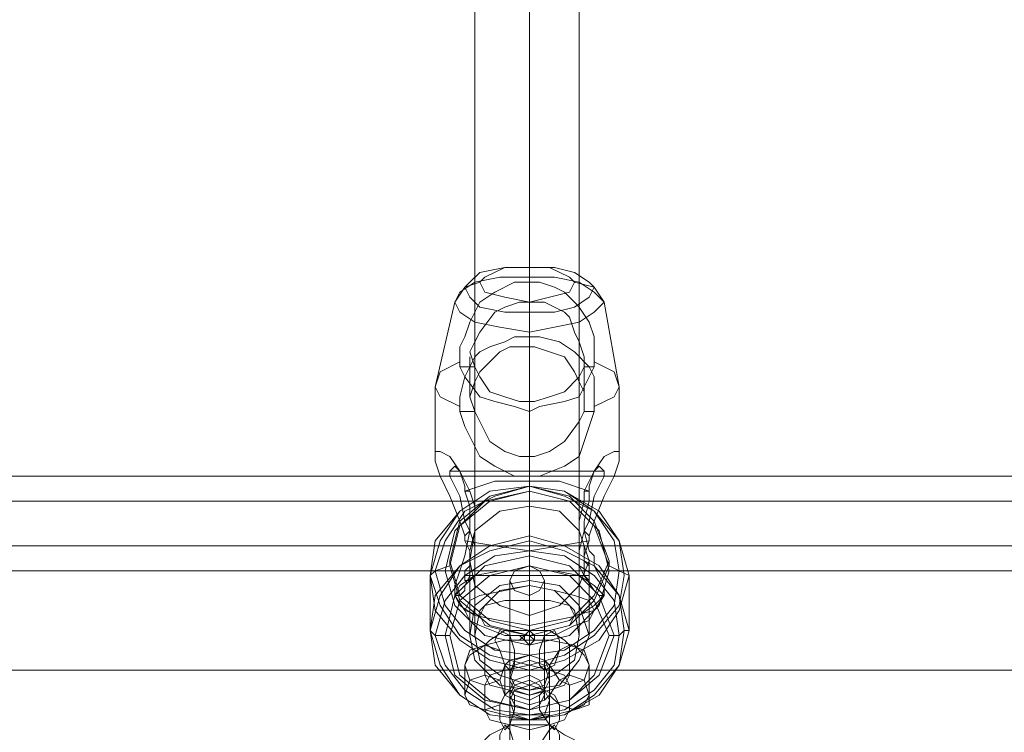
# Model space of a CAD drawing. Units: millimetres. Extents: x 1643 to 9913, y -2008 to 4702.
# Drawn here: x 5796 to 5944, y 2477 to 2585 of the extents above; entities that cross this region are included whole.
import ezdxf

# ---------------------------------------------------------------- set-up
doc = ezdxf.new("R2010")
doc.units = ezdxf.units.MM
for name, color, linetype, lineweight in [('robinia stolpe', 32, 'Continuous', 9), ('stål', 253, 'Continuous', 9), ('taifun', 250, 'Continuous', 9)]:
    doc.layers.add(name, color=color, linetype=linetype, lineweight=lineweight)

msp = doc.modelspace()

# ---------------------------------------------------------------- linework, layer by layer
at = {"layer": 'robinia stolpe', "flags": 128}
msp.add_lwpolyline([(7193.87, 2486.57), (5709.84, 2486.57)], close=True, dxfattribs=at)
at = {"layer": 'stål', "flags": 128}
for points in [[(5882.49, 2544.37), (5881.74, 2542.86), (5879.49, 2541.36), (5876.48, 2540.61), (5872.73, 2540.61), (5868.98, 2540.61), (5865.22, 2541.36), (5863.72, 2542.86), (5862.97, 2544.37), (5863.72, 2545.12), (5865.22, 2546.62), (5868.98, 2547.37), (5872.73, 2547.37), (5876.48, 2547.37), (5879.49, 2546.62), (5881.74, 2545.12), (5882.49, 2544.37)], [(5865.22, 2545.12), (5865.97, 2543.61), (5868.98, 2542.86), (5872.73, 2542.11), (5875.73, 2542.86), (5878.74, 2543.61), (5879.49, 2545.12), (5878.74, 2545.87), (5875.73, 2547.37), (5872.73, 2547.37), (5868.98, 2547.37), (5865.97, 2545.87), (5865.22, 2545.12)], [(5883.99, 2542.11), (5882.49, 2540.61), (5880.24, 2539.11), (5876.48, 2538.36), (5872.73, 2537.61), (5868.23, 2538.36), (5864.47, 2539.11), (5862.22, 2540.61), (5861.47, 2542.11), (5862.22, 2543.61), (5864.47, 2545.12), (5868.23, 2545.87), (5872.73, 2545.87), (5876.48, 2545.87), (5880.24, 2545.12), (5882.49, 2543.61), (5883.99, 2542.11)], [(5862.97, 2513.59), (5867.48, 2515.09), (5872.73, 2515.09), (5877.23, 2515.09), (5881.74, 2513.59), (5881.74, 2514.34), (5882.49, 2516.59), (5883.99, 2518.84), (5885.49, 2519.59), (5886.24, 2519.59), (5886.24, 2518.84), (5886.24, 2518.09), (5885.49, 2515.84), (5883.99, 2512.84), (5882.49, 2509.08), (5881.74, 2506.83), (5881.74, 2506.08), (5877.23, 2505.33), (5872.73, 2504.58), (5867.48, 2505.33), (5862.97, 2506.08), (5862.97, 2506.83), (5862.22, 2509.08), (5860.72, 2512.84), (5859.22, 2515.84), (5858.47, 2518.09), (5858.47, 2518.84), (5858.47, 2519.59), (5859.22, 2519.59), (5860.72, 2518.84), (5862.22, 2516.59), (5862.97, 2514.34)], [(5863.72, 2513.59), (5862.97, 2515.09), (5862.22, 2516.59), (5861.47, 2517.34), (5860.72, 2516.59), (5860.72, 2515.84), (5861.47, 2514.34), (5862.22, 2512.84), (5862.97, 2509.08), (5863.72, 2507.58), (5864.47, 2505.33), (5864.47, 2503.08), (5864.47, 2502.33), (5864.47, 2500.83), (5863.72, 2500.83), (5863.72, 2500.08), (5862.97, 2500.08), (5862.97, 2500.83), (5862.97, 2501.58), (5863.72, 2502.33), (5863.72, 2504.58), (5864.47, 2507.58), (5864.47, 2509.08), (5864.47, 2511.34)], [(5887.74, 2500.83), (5886.24, 2506.08), (5883.24, 2510.59), (5877.99, 2513.59), (5872.73, 2514.34), (5866.73, 2513.59), (5862.22, 2510.59), (5858.47, 2506.08), (5857.72, 2500.83), (5858.47, 2495.57), (5862.22, 2491.07), (5866.73, 2488.07), (5872.73, 2486.57), (5877.99, 2488.07), (5883.24, 2491.07), (5886.24, 2495.57), (5887.74, 2500.83)], [(5857.72, 2500.83), (5859.22, 2506.08), (5862.22, 2510.59), (5866.73, 2513.59), (5872.73, 2514.34), (5877.99, 2513.59), (5882.49, 2510.59), (5886.24, 2506.08), (5886.99, 2500.83), (5886.24, 2496.32), (5882.49, 2491.82), (5877.99, 2488.82), (5872.73, 2487.32), (5866.73, 2488.82), (5862.22, 2491.82), (5859.22, 2496.32), (5857.72, 2500.83)], [(5858.47, 2501.58), (5859.97, 2506.08), (5862.97, 2510.59), (5867.48, 2512.84), (5872.73, 2514.34), (5877.99, 2512.84), (5882.49, 2510.59), (5885.49, 2506.08), (5886.24, 2501.58), (5885.49, 2496.32), (5882.49, 2492.57), (5877.99, 2489.57), (5872.73, 2488.82), (5867.48, 2489.57), (5862.97, 2492.57), (5859.97, 2496.32), (5858.47, 2501.58)], [(5860.72, 2503.08), (5862.22, 2509.08), (5866.73, 2512.84), (5872.73, 2514.34), (5878.74, 2512.84), (5882.49, 2509.08), (5884.74, 2503.08), (5882.49, 2497.83), (5878.74, 2494.07), (5872.73, 2492.57), (5866.73, 2494.07), (5862.22, 2497.83), (5860.72, 2503.08)], [(5872.73, 2514.34), (5872.73, 2513.59)], [(5859.97, 2501.58), (5861.47, 2507.58), (5865.97, 2512.09), (5872.73, 2513.59), (5878.74, 2512.09), (5883.24, 2507.58), (5884.74, 2501.58), (5883.24, 2496.32), (5878.74, 2491.82), (5872.73, 2490.32), (5865.97, 2491.82), (5861.47, 2496.32), (5859.97, 2501.58)], [(5860.72, 2502.33), (5862.22, 2508.33), (5866.73, 2512.09), (5872.73, 2513.59), (5878.74, 2512.09), (5882.49, 2508.33), (5884.74, 2502.33), (5882.49, 2497.07), (5878.74, 2493.32), (5872.73, 2491.82), (5866.73, 2493.32), (5862.22, 2497.07), (5860.72, 2502.33)], [(5863.72, 2503.08), (5864.47, 2507.58), (5868.23, 2510.59), (5872.73, 2511.34), (5877.23, 2510.59), (5880.24, 2507.58), (5881.74, 2503.08), (5880.24, 2499.33), (5877.23, 2496.32), (5872.73, 2494.82), (5868.23, 2496.32), (5864.47, 2499.33), (5863.72, 2503.08)], [(5857.72, 2492.57), (5858.47, 2497.83), (5862.22, 2502.33), (5866.73, 2505.33), (5872.73, 2506.83), (5877.99, 2505.33), (5883.24, 2502.33), (5886.24, 2497.83), (5887.74, 2492.57), (5886.24, 2487.32), (5883.24, 2482.81), (5877.99, 2479.81), (5872.73, 2479.06), (5866.73, 2479.81), (5862.22, 2482.81), (5858.47, 2487.32), (5857.72, 2492.57)], [(5857.72, 2492.57), (5859.22, 2497.83), (5862.22, 2502.33), (5866.73, 2504.58), (5872.73, 2506.08), (5877.99, 2504.58), (5882.49, 2502.33), (5886.24, 2497.83), (5886.99, 2492.57), (5886.24, 2487.32), (5882.49, 2482.81), (5877.99, 2479.81), (5872.73, 2479.06), (5866.73, 2479.81), (5862.22, 2482.81), (5859.22, 2487.32), (5857.72, 2492.57)], [(5886.24, 2491.82), (5885.49, 2497.07), (5882.49, 2500.83), (5877.99, 2503.83), (5872.73, 2504.58), (5867.48, 2503.83), (5862.97, 2500.83), (5859.97, 2497.07), (5858.47, 2491.82), (5859.97, 2487.32), (5862.97, 2483.56), (5867.48, 2480.56), (5872.73, 2479.81), (5877.99, 2480.56), (5882.49, 2483.56), (5885.49, 2487.32), (5886.24, 2491.82)], [(5859.97, 2491.82), (5861.47, 2497.83), (5865.97, 2502.33), (5872.73, 2503.83), (5878.74, 2502.33), (5883.24, 2497.83), (5885.49, 2491.82), (5883.24, 2485.81), (5878.74, 2482.06), (5872.73, 2480.56), (5865.97, 2482.06), (5861.47, 2485.81), (5859.97, 2491.82)], [(5860.72, 2491.82), (5862.22, 2497.07), (5866.73, 2500.83), (5872.73, 2502.33), (5878.74, 2500.83), (5882.49, 2497.07), (5884.74, 2491.82), (5882.49, 2485.81), (5878.74, 2482.06), (5872.73, 2480.56), (5866.73, 2482.06), (5862.22, 2485.81), (5860.72, 2491.82)], [(5860.72, 2491.82), (5862.22, 2497.07), (5866.73, 2500.83), (5872.73, 2502.33), (5878.74, 2500.83), (5882.49, 2497.07), (5884.74, 2491.82), (5882.49, 2485.81), (5878.74, 2482.06), (5872.73, 2480.56), (5866.73, 2482.06), (5862.22, 2485.81), (5860.72, 2491.82)], [(5874.98, 2500.08), (5874.23, 2501.58), (5872.73, 2502.33), (5870.48, 2501.58), (5869.73, 2500.08), (5870.48, 2498.58), (5872.73, 2497.83), (5874.23, 2498.58), (5874.98, 2500.08)], [(5861.47, 2497.83), (5862.22, 2496.32), (5864.47, 2494.82), (5868.23, 2494.07), (5872.73, 2493.32), (5876.48, 2494.07), (5880.24, 2494.82), (5882.49, 2496.32), (5883.99, 2497.83), (5882.49, 2499.33), (5880.24, 2500.83), (5876.48, 2501.58), (5872.73, 2501.58), (5868.23, 2501.58), (5864.47, 2500.83), (5862.22, 2499.33), (5861.47, 2497.83)], [(5881.74, 2491.82), (5880.24, 2496.32), (5877.23, 2499.33), (5872.73, 2500.08), (5868.23, 2499.33), (5864.47, 2496.32), (5863.72, 2491.82), (5864.47, 2488.07), (5868.23, 2484.31), (5872.73, 2483.56), (5877.23, 2484.31), (5880.24, 2488.07), (5881.74, 2491.82)], [(5882.49, 2495.57), (5881.74, 2494.07), (5879.49, 2493.32), (5876.48, 2491.82), (5872.73, 2491.82), (5868.98, 2491.82), (5865.22, 2493.32), (5863.72, 2494.07), (5862.97, 2495.57), (5863.72, 2497.07), (5865.22, 2497.83), (5868.98, 2498.58), (5872.73, 2499.33), (5876.48, 2498.58), (5879.49, 2497.83), (5881.74, 2497.07), (5882.49, 2495.57)], [(5879.49, 2494.82), (5878.74, 2493.32), (5875.73, 2492.57), (5872.73, 2491.82), (5868.98, 2492.57), (5865.97, 2493.32), (5865.22, 2494.82), (5865.97, 2496.32), (5868.98, 2497.07), (5872.73, 2497.07), (5875.73, 2497.07), (5878.74, 2496.32), (5879.49, 2494.82)], [(5878.74, 2490.32), (5877.99, 2491.07), (5875.73, 2492.57), (5872.73, 2492.57), (5868.98, 2492.57), (5866.73, 2491.07), (5865.97, 2490.32), (5865.97, 2485.81), (5866.73, 2484.31), (5869.73, 2483.56), (5872.73, 2482.81), (5875.73, 2483.56), (5877.99, 2484.31), (5878.74, 2485.81)], [(5869.73, 2486.57), (5870.48, 2487.32), (5870.48, 2489.57), (5869.73, 2491.82), (5868.23, 2492.57), (5867.48, 2491.07), (5868.23, 2489.57), (5868.98, 2487.32), (5869.73, 2486.57)], [(5869.73, 2492.57), (5870.48, 2492.57), (5871.23, 2492.57), (5872.73, 2492.57), (5873.48, 2492.57), (5874.98, 2492.57), (5873.48, 2492.57), (5872.73, 2492.57), (5871.23, 2492.57), (5870.48, 2492.57), (5869.73, 2492.57)], [(5871.23, 2491.82), (5871.98, 2491.82), (5872.73, 2492.57), (5873.48, 2491.82), (5873.48, 2491.07), (5872.73, 2490.32), (5871.98, 2491.07), (5871.23, 2491.82)], [(5874.98, 2486.57), (5874.23, 2487.32), (5874.23, 2489.57), (5874.98, 2491.82), (5876.48, 2492.57), (5877.23, 2491.07), (5877.23, 2489.57), (5876.48, 2487.32), (5874.98, 2486.57)], [(5881.74, 2487.32), (5880.99, 2488.82), (5879.49, 2490.32), (5875.73, 2491.07), (5872.73, 2491.07), (5868.98, 2491.07), (5865.97, 2490.32), (5863.72, 2488.82), (5862.97, 2487.32), (5862.97, 2482.81), (5863.72, 2481.31), (5865.97, 2480.56), (5868.98, 2479.81), (5872.73, 2479.06), (5876.48, 2479.81), (5879.49, 2480.56), (5881.74, 2481.31), (5881.74, 2482.81)], [(5873.48, 2491.07), (5872.73, 2491.82), (5871.98, 2491.82), (5871.23, 2491.07), (5871.98, 2491.07), (5872.73, 2490.32), (5872.73, 2491.07), (5873.48, 2491.07)], [(5873.48, 2491.07), (5872.73, 2491.82), (5871.98, 2491.82), (5871.98, 2491.07), (5872.73, 2490.32), (5872.73, 2491.07), (5873.48, 2491.07)], [(5872.73, 2491.07), (5871.98, 2491.07), (5872.73, 2491.07)], [(5862.97, 2487.32), (5863.72, 2489.57), (5865.97, 2490.32), (5868.23, 2489.57), (5868.98, 2487.32), (5868.23, 2485.06), (5865.97, 2484.31), (5863.72, 2485.06), (5862.97, 2487.32)], [(5881.74, 2487.32), (5880.99, 2489.57), (5878.74, 2490.32), (5877.23, 2489.57), (5875.73, 2487.32), (5877.23, 2485.06), (5878.74, 2484.31), (5880.99, 2485.06), (5881.74, 2487.32)], [(5875.73, 2482.81), (5875.73, 2487.32), (5874.98, 2488.07), (5872.73, 2488.82), (5869.73, 2488.07), (5868.98, 2487.32), (5868.98, 2482.81), (5870.48, 2482.06), (5872.73, 2481.31), (5874.98, 2482.06)], [(5869.73, 2485.81), (5870.48, 2488.07), (5872.73, 2488.82), (5874.98, 2488.07), (5875.73, 2486.57), (5874.98, 2484.31), (5872.73, 2483.56), (5870.48, 2484.31), (5869.73, 2485.81)], [(5875.73, 2485.06), (5874.98, 2483.56), (5872.73, 2482.81), (5870.48, 2483.56), (5869.73, 2485.06), (5870.48, 2487.32), (5872.73, 2488.07), (5874.98, 2487.32), (5875.73, 2485.06)], [(5878.74, 2484.31), (5877.99, 2485.81), (5875.73, 2486.57), (5872.73, 2487.32), (5868.98, 2486.57), (5866.73, 2485.81), (5865.97, 2484.31), (5865.97, 2480.56), (5866.73, 2479.06), (5869.73, 2478.31), (5872.73, 2477.56), (5875.73, 2478.31), (5877.99, 2479.06), (5878.74, 2480.56)], [(5862.97, 2482.81), (5863.72, 2485.06), (5865.97, 2485.81), (5868.23, 2485.06), (5868.98, 2482.81), (5868.23, 2481.31), (5865.97, 2480.56), (5863.72, 2481.31), (5862.97, 2482.81)], [(5869.73, 2483.56), (5870.48, 2482.81), (5872.73, 2482.06), (5874.23, 2482.81), (5874.98, 2483.56), (5874.23, 2485.06), (5872.73, 2485.81), (5870.48, 2485.06), (5869.73, 2483.56)], [(5869.73, 2482.81), (5870.48, 2484.31), (5872.73, 2485.06), (5874.23, 2484.31), (5874.98, 2482.81), (5874.23, 2481.31), (5872.73, 2480.56), (5870.48, 2481.31), (5869.73, 2482.81)], [(5881.74, 2482.81), (5880.99, 2485.06), (5878.74, 2485.81), (5877.23, 2485.06), (5875.73, 2482.81), (5877.23, 2481.31), (5879.49, 2480.56), (5880.99, 2481.31), (5881.74, 2482.81)], [(5869.73, 2483.56), (5868.98, 2482.81), (5868.23, 2481.31), (5868.23, 2479.06), (5868.98, 2477.56), (5869.73, 2478.31), (5870.48, 2480.56), (5870.48, 2482.81), (5869.73, 2483.56)], [(5875.73, 2482.06), (5874.98, 2483.56), (5872.73, 2484.31), (5870.48, 2483.56), (5869.73, 2482.06), (5870.48, 2479.81), (5872.73, 2479.06), (5874.98, 2479.81), (5875.73, 2482.06)], [(5872.73, 2472.3), (5872.73, 2473.05), (5872.73, 2473.8), (5872.73, 2474.55), (5872.73, 2475.31), (5872.73, 2476.06), (5872.73, 2476.81), (5872.73, 2477.56), (5872.73, 2478.31), (5872.73, 2479.06), (5872.73, 2483.56), (5872.73, 2482.81), (5872.73, 2482.06), (5872.73, 2481.31), (5872.73, 2480.56), (5872.73, 2479.81), (5872.73, 2479.06), (5872.73, 2478.31), (5872.73, 2477.56), (5872.73, 2476.81)], [(5874.98, 2483.56), (5876.48, 2482.81), (5877.23, 2481.31), (5877.23, 2479.06), (5876.48, 2477.56), (5875.73, 2478.31), (5874.23, 2480.56), (5874.23, 2482.81), (5874.98, 2483.56)], [(5875.73, 2479.81), (5874.98, 2479.81), (5874.23, 2479.81), (5872.73, 2479.81), (5871.23, 2479.81), (5869.73, 2479.81), (5869.73, 2479.06), (5871.23, 2479.06), (5872.73, 2479.06), (5874.23, 2479.06), (5874.98, 2479.06), (5875.73, 2479.81)], [(5878.74, 2471.55), (5879.49, 2476.06), (5877.99, 2476.81), (5875.73, 2478.31), (5872.73, 2478.31), (5869.73, 2478.31), (5866.73, 2476.81), (5865.97, 2476.06), (5865.97, 2471.55), (5866.73, 2470.05), (5868.98, 2469.3), (5872.73, 2469.3), (5875.73, 2469.3), (5877.99, 2470.05)], [(5869.73, 2472.3), (5870.48, 2473.8), (5870.48, 2475.31), (5869.73, 2477.56), (5868.98, 2478.31), (5868.23, 2476.81), (5868.23, 2475.31), (5868.98, 2473.05), (5869.73, 2472.3)], [(5874.98, 2472.3), (5874.23, 2473.8), (5874.23, 2475.31), (5875.73, 2477.56), (5876.48, 2478.31), (5877.23, 2476.81), (5877.23, 2475.31), (5876.48, 2473.05), (5874.98, 2472.3)]]:
    msp.add_lwpolyline(points, close=True, dxfattribs=at)
for points in [[(5872.73, 2545.12), (5872.73, 2545.87), (5872.73, 2547.37)], [(5858.47, 2518.84), (5858.47, 2529.35), (5861.47, 2542.11), (5862.97, 2544.37), (5865.22, 2545.12)], [(5862.22, 2533.11), (5862.22, 2535.36), (5862.97, 2536.86), (5863.72, 2539.11), (5865.22, 2542.11), (5867.48, 2543.61), (5870.48, 2545.12), (5872.73, 2545.12), (5874.23, 2545.12), (5876.48, 2544.37), (5877.99, 2543.61), (5879.49, 2542.11), (5880.24, 2541.36), (5881.74, 2539.11), (5882.49, 2536.86), (5882.49, 2534.61), (5882.49, 2533.11)], [(5886.24, 2518.84), (5886.24, 2529.35), (5883.99, 2542.11), (5882.49, 2544.37), (5879.49, 2545.12)], [(5880.99, 2532.35), (5880.99, 2533.86), (5880.24, 2536.11), (5879.49, 2537.61), (5878.74, 2539.86), (5877.99, 2540.61), (5876.48, 2541.36), (5874.98, 2542.11), (5873.48, 2542.11), (5872.73, 2542.11), (5871.23, 2542.11), (5868.98, 2541.36), (5867.48, 2540.61), (5865.22, 2537.61), (5864.47, 2536.11), (5863.72, 2534.61), (5864.47, 2532.35)], [(5872.73, 2535.36), (5872.73, 2542.11), (5872.73, 2540.61), (5872.73, 2537.61), (5872.73, 2536.86)], [(5880.99, 2525.6), (5880.24, 2524.1), (5877.99, 2521.1), (5875.73, 2519.59), (5873.48, 2518.84), (5872.73, 2518.84), (5871.23, 2518.84), (5868.98, 2519.59), (5866.73, 2521.1), (5865.22, 2524.1), (5864.47, 2525.6), (5863.72, 2527.85), (5864.47, 2530.1), (5865.22, 2531.6), (5866.73, 2533.11), (5867.48, 2533.86), (5868.23, 2534.61), (5869.73, 2535.36), (5871.23, 2535.36), (5872.73, 2535.36), (5873.48, 2535.36), (5875.73, 2534.61), (5877.99, 2533.86), (5879.49, 2531.6), (5880.24, 2530.1), (5880.99, 2528.6), (5880.99, 2525.6), (5881.74, 2525.6), (5882.49, 2525.6), (5882.49, 2526.35), (5882.49, 2528.6), (5882.49, 2530.85), (5881.74, 2532.35), (5879.49, 2534.61), (5877.23, 2536.11), (5874.23, 2536.86), (5872.73, 2536.86), (5870.48, 2536.86), (5868.98, 2536.11), (5866.73, 2535.36), (5865.22, 2534.61), (5864.47, 2533.86), (5863.72, 2532.35), (5862.97, 2530.85), (5862.22, 2527.85), (5862.22, 2526.35), (5859.22, 2527.85), (5858.47, 2529.35), (5859.22, 2531.6), (5862.22, 2533.11), (5862.22, 2532.35), (5862.97, 2530.85), (5865.22, 2527.85), (5867.48, 2527.1), (5870.48, 2526.35), (5872.73, 2525.6), (5874.23, 2526.35), (5877.99, 2527.1), (5880.24, 2527.85), (5881.74, 2530.85), (5882.49, 2532.35), (5882.49, 2533.11), (5885.49, 2531.6), (5886.24, 2529.35), (5885.49, 2527.85), (5882.49, 2526.35)], [(5863.72, 2527.85), (5863.72, 2533.86)], [(5880.99, 2527.85), (5880.99, 2533.86)], [(5862.22, 2532.35), (5862.97, 2532.35), (5864.47, 2532.35), (5865.22, 2530.85), (5866.73, 2528.6), (5868.98, 2527.85), (5871.23, 2527.1), (5872.73, 2527.1), (5873.48, 2527.1), (5875.73, 2527.85), (5877.99, 2528.6), (5880.24, 2530.85), (5880.99, 2532.35), (5881.74, 2532.35), (5882.49, 2532.35)], [(5862.22, 2526.35), (5862.22, 2525.6), (5862.97, 2523.35), (5865.22, 2518.84), (5867.48, 2517.34), (5870.48, 2515.84), (5872.73, 2515.84), (5874.23, 2515.84), (5877.99, 2517.34), (5880.24, 2518.84), (5881.74, 2523.35), (5882.49, 2525.6)], [(5872.73, 2518.84), (5872.73, 2527.1)], [(5862.22, 2525.6), (5862.97, 2525.6), (5864.47, 2525.6)], [(5872.73, 2497.07), (5872.73, 2499.33), (5872.73, 2501.58), (5872.73, 2515.09), (5872.73, 2525.6)], [(5880.99, 2507.58), (5881.74, 2509.08), (5882.49, 2512.84), (5883.24, 2514.34), (5883.99, 2515.84), (5883.99, 2516.59), (5883.24, 2517.34), (5882.49, 2516.59), (5881.74, 2515.09), (5880.99, 2513.59)], [(5883.99, 2516.59), (5860.72, 2516.59)], [(5872.73, 2491.82), (5872.73, 2493.32), (5872.73, 2504.58), (5872.73, 2515.84)], [(5862.97, 2514.34), (5862.97, 2513.59), (5863.72, 2513.59)], [(5872.73, 2514.34), (5872.73, 2506.83), (5872.73, 2506.08), (5872.73, 2504.58), (5872.73, 2502.33), (5872.73, 2498.58), (5872.73, 2492.57), (5872.73, 2486.57), (5872.73, 2482.06), (5872.73, 2479.81), (5872.73, 2480.56), (5872.73, 2479.81), (5872.73, 2479.06), (5872.73, 2486.57), (5872.73, 2488.82), (5872.73, 2491.82), (5872.73, 2492.57), (5872.73, 2491.82), (5872.73, 2491.07), (5871.98, 2491.07), (5871.23, 2491.82)], [(5881.74, 2514.34), (5881.74, 2513.59), (5880.99, 2513.59), (5880.99, 2512.09), (5880.24, 2509.08), (5880.24, 2507.58), (5880.99, 2505.33), (5880.99, 2504.58), (5880.99, 2503.08), (5881.74, 2502.33), (5881.74, 2501.58), (5881.74, 2500.83), (5881.74, 2500.08), (5880.99, 2500.83), (5880.24, 2502.33), (5880.24, 2503.08), (5880.24, 2504.58), (5880.99, 2507.58), (5881.74, 2506.83)], [(5862.97, 2513.59), (5863.72, 2511.34), (5863.72, 2509.08), (5863.72, 2507.58), (5862.97, 2503.83), (5862.22, 2501.58), (5861.47, 2499.33), (5861.47, 2498.58), (5861.47, 2497.83), (5862.22, 2497.83), (5862.97, 2498.58), (5862.97, 2499.33), (5863.72, 2500.83), (5863.72, 2502.33), (5863.72, 2504.58), (5862.97, 2506.08)], [(5881.74, 2506.08), (5880.99, 2503.83), (5880.99, 2502.33), (5880.99, 2500.83), (5882.49, 2498.58), (5883.24, 2497.83), (5883.99, 2497.83), (5883.99, 2498.58), (5883.99, 2499.33), (5883.24, 2500.83), (5882.49, 2502.33), (5882.49, 2503.83), (5881.74, 2504.58), (5880.99, 2507.58), (5880.99, 2509.08), (5881.74, 2512.09), (5881.74, 2513.59)], [(5880.24, 2512.09), (5864.47, 2512.09)], [(5872.73, 2500.08), (5872.73, 2511.34)], [(5863.72, 2507.58), (5862.97, 2506.83)], [(5880.24, 2505.33), (5864.47, 2505.33)], [(5860.72, 2503.08), (5860.72, 2502.33), (5858.47, 2501.58), (5857.72, 2500.83), (5857.72, 2492.57), (5858.47, 2491.82), (5860.72, 2491.82)], [(5863.72, 2491.82), (5863.72, 2503.08)], [(5881.74, 2491.82), (5881.74, 2503.08)], [(5884.74, 2503.08), (5884.74, 2502.33), (5886.24, 2501.58), (5887.74, 2500.83), (5887.74, 2492.57), (5886.99, 2492.57), (5886.24, 2491.82), (5884.74, 2491.82)], [(5881.74, 2500.83), (5862.97, 2500.83)], [(5869.73, 2482.81), (5869.73, 2482.06), (5869.73, 2483.56), (5869.73, 2488.07), (5869.73, 2492.57), (5869.73, 2497.07), (5869.73, 2500.08)], [(5874.98, 2482.81), (5874.98, 2482.06), (5874.98, 2483.56), (5874.98, 2488.07), (5874.98, 2492.57), (5874.98, 2497.07), (5874.98, 2500.08)], [(5865.22, 2494.82), (5862.97, 2495.57), (5861.47, 2497.83), (5861.47, 2498.58)], [(5879.49, 2494.82), (5882.49, 2495.57), (5883.99, 2497.83), (5883.99, 2498.58)], [(5872.73, 2485.06), (5872.73, 2484.31), (5872.73, 2485.81), (5872.73, 2488.82), (5872.73, 2492.57), (5872.73, 2495.57), (5872.73, 2497.83)], [(5872.73, 2483.56), (5872.73, 2494.82)], [(5873.48, 2491.82), (5873.48, 2491.07), (5872.73, 2491.07), (5872.73, 2490.32)], [(5872.73, 2476.81), (5872.73, 2477.56), (5872.73, 2479.06), (5872.73, 2479.81), (5872.73, 2480.56), (5872.73, 2482.06), (5872.73, 2482.81), (5872.73, 2483.56), (5872.73, 2484.31), (5872.73, 2488.82), (5872.73, 2489.57), (5872.73, 2488.82), (5872.73, 2488.07), (5872.73, 2487.32), (5872.73, 2486.57), (5872.73, 2485.81), (5872.73, 2485.06), (5872.73, 2484.31), (5872.73, 2482.81), (5872.73, 2482.06), (5872.73, 2480.56), (5872.73, 2479.81), (5872.73, 2478.31), (5872.73, 2477.56), (5872.73, 2476.06)], [(5869.73, 2476.06), (5869.73, 2477.56), (5869.73, 2478.31), (5869.73, 2479.06), (5869.73, 2479.81), (5869.73, 2480.56), (5869.73, 2481.31), (5869.73, 2482.06), (5869.73, 2485.81), (5869.73, 2486.57), (5869.73, 2485.81), (5869.73, 2485.06), (5869.73, 2484.31), (5869.73, 2483.56), (5869.73, 2482.81), (5869.73, 2482.06), (5869.73, 2480.56), (5869.73, 2479.81), (5869.73, 2479.06), (5869.73, 2477.56), (5869.73, 2476.81)], [(5875.73, 2476.06), (5875.73, 2477.56), (5875.73, 2478.31), (5875.73, 2479.06), (5875.73, 2479.81), (5875.73, 2480.56), (5875.73, 2481.31), (5875.73, 2482.06), (5875.73, 2485.81), (5875.73, 2486.57), (5875.73, 2485.81), (5875.73, 2485.06), (5875.73, 2484.31), (5875.73, 2483.56), (5875.73, 2482.81), (5875.73, 2482.06), (5875.73, 2480.56), (5875.73, 2479.81), (5875.73, 2479.06), (5875.73, 2477.56), (5875.73, 2476.81)]]:
    msp.add_lwpolyline(points, dxfattribs=at)
at = {"layer": 'taifun', "flags": 128}
for points in [[(5872.73, 3249.98), (5872.73, 2499.33)], [(5864.47, 3242.47), (5864.47, 2491.82)], [(5880.24, 3242.47), (5880.24, 2491.82)], [(5872.73, 3234.96), (5872.73, 2484.31)], [(4884.13, 2537.61), (4884.13, 2534.61), (4884.13, 2530.85), (4884.13, 2526.35), (4884.13, 2524.1), (4884.13, 2522.6), (4884.13, 2524.1), (4884.13, 2526.35), (4884.13, 2530.85), (4884.13, 2534.61), (4884.13, 2537.61), (4884.13, 2538.36), (4934.42, 2538.36), (4953.94, 2536.86), (4972.7, 2533.11), (4989.97, 2526.35), (5005.73, 2520.34), (5022.25, 2517.34), (5038.76, 2515.84), (6366.66, 2515.84)], [(4884.13, 2533.86), (4934.42, 2533.86), (4952.44, 2532.35), (4969.7, 2528.6), (4986.97, 2522.6), (5003.48, 2516.59), (5020.74, 2512.84), (5038.76, 2512.09), (6366.66, 2512.09), (6383.92, 2512.84), (6401.94, 2516.59), (6418.45, 2522.6), (6435.72, 2528.6), (6452.98, 2532.35), (6471, 2533.86), (6520.54, 2533.86)], [(4884.13, 2527.85), (4934.42, 2527.85), (4952.44, 2526.35), (4969.7, 2522.6), (4986.97, 2516.59), (5003.48, 2510.59), (5020.74, 2506.83), (5038.76, 2505.33), (6366.66, 2505.33), (6383.92, 2506.83), (6401.94, 2510.59), (6418.45, 2516.59), (6435.72, 2522.6), (6452.98, 2526.35), (6471, 2527.85), (6520.54, 2527.85)], [(4884.13, 2523.35), (4934.42, 2523.35), (4950.93, 2521.85), (4967.45, 2518.84), (4983.21, 2512.84), (5001.23, 2506.83), (5019.99, 2502.33), (5038.76, 2501.58), (6366.66, 2501.58), (6385.42, 2502.33), (6404.19, 2506.83), (6422.21, 2512.84), (6437.97, 2518.84), (6453.73, 2521.85), (6471, 2523.35), (6520.54, 2523.35)]]:
    msp.add_lwpolyline(points, dxfattribs=at)
msp.add_lwpolyline([(5864.47, 2491.82), (5865.22, 2495.57), (5868.23, 2498.58), (5872.73, 2499.33), (5876.48, 2498.58), (5879.49, 2495.57), (5880.24, 2491.82), (5879.49, 2488.07), (5876.48, 2485.81), (5872.73, 2484.31), (5868.23, 2485.81), (5865.22, 2488.07), (5864.47, 2491.82)], close=True, dxfattribs=at)

doc.saveas('drawing.dxf')
